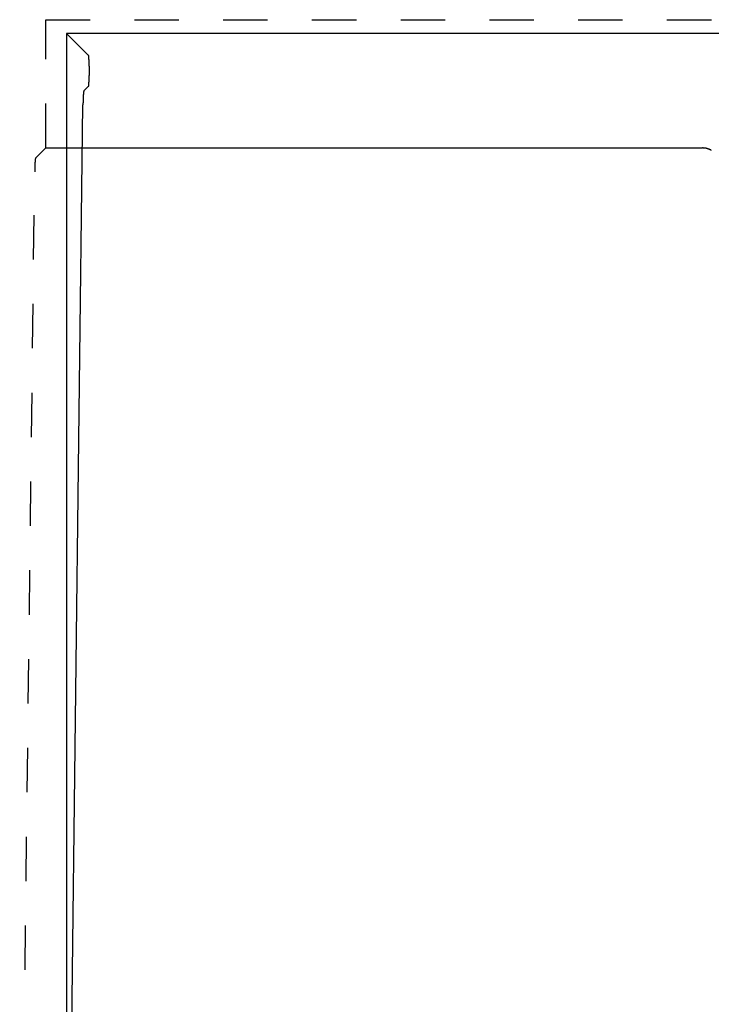
# Model space of a CAD drawing. Extents: x -1650 to 4201, y -518 to 3558.
# Drawn here: x -294 to -99, y 281 to 558 of the extents above; entities that cross this region are included whole.
import ezdxf

# ---------------------------------------------------------------- set-up
doc = ezdxf.new("R2010")
doc.units = 0
doc.header["$LTSCALE"] = 100
doc.header["$MEASUREMENT"] = 0
doc.linetypes.add('VERDECKT', pattern=[0.25, 0.125, -0.125])
doc.layers.get('0').update_dxf_attribs({"linetype": 'CONTINUOUS'})
doc.layers.add('LAYER01', color=7, linetype='CONTINUOUS')

msp = doc.modelspace()

# ---------------------------------------------------------------- linework, layer by layer
at = {"color": 7, "linetype": 'Continuous'}
for p, q in [((220.39884, 553.981848), (-280.269849, 553.981848)), ((-280.269849, 553.981848), (-280.269849, 153.41217)), ((-280.269849, 553.981848), (-274.090483, 547.802482)), ((-273.941186, 544.806223), (-273.941186, 542.157474)), ((-274.090483, 539.161215), (-275.430866, 537.820831)), ((-280.263133, 154.536925), (-275.672475, 533.952439)), ((-286.165856, 521.767965), (-101.189246, 521.767965))]:
    msp.add_line(p, q, dxfattribs=at)
for points in [[(-273.940735, 544.808279), (-273.940735, 544.838279), (-273.940735, 544.878279), (-273.940735, 544.908279), (-273.940735, 544.948279), (-273.940735, 544.988279), (-273.940735, 545.018279), (-273.940735, 545.058279), (-273.940735, 545.088279), (-273.940735, 545.128279), (-273.940735, 545.158279), (-273.940735, 545.198279), (-273.940735, 545.228279), (-273.940735, 545.268279), (-273.940735, 545.298279), (-273.940735, 545.338279), (-273.940735, 545.368279), (-273.940735, 545.408279), (-273.940735, 545.438279), (-273.940735, 545.478279), (-273.940735, 545.508279), (-273.950735, 545.548279), (-273.950735, 545.578279), (-273.950735, 545.618279), (-273.950735, 545.648279), (-273.950735, 545.678279), (-273.950735, 545.718279), (-273.950735, 545.748279), (-273.950735, 545.788279), (-273.950735, 545.818279), (-273.950735, 545.848279), (-273.950735, 545.888279), (-273.950735, 545.918279), (-273.950735, 545.948279), (-273.950735, 545.988279), (-273.950735, 546.018279), (-273.950735, 546.048279), (-273.960735, 546.078279), (-273.960735, 546.118279), (-273.960735, 546.148279), (-273.960735, 546.178279), (-273.960735, 546.208279), (-273.960735, 546.238279), (-273.960735, 546.268279), (-273.960735, 546.298279), (-273.960735, 546.328279), (-273.960735, 546.368279), (-273.960735, 546.398279), (-273.970735, 546.428279), (-273.970735, 546.458279), (-273.970735, 546.478279), (-273.970735, 546.508279), (-273.970735, 546.538279), (-273.970735, 546.568279), (-273.970735, 546.598279), (-273.970735, 546.628279), (-273.970735, 546.658279), (-273.980735, 546.688279), (-273.980735, 546.708279), (-273.980735, 546.738279), (-273.980735, 546.768279), (-273.980735, 546.788279), (-273.980735, 546.818279), (-273.980735, 546.848279), (-273.980735, 546.868279), (-273.990735, 546.898279), (-273.990735, 546.918279), (-273.990735, 546.948279), (-273.990735, 546.968279), (-273.990735, 546.998279), (-273.990735, 547.018279), (-273.990735, 547.048279), (-273.990735, 547.068279), (-274.000735, 547.088279), (-274.000735, 547.118279), (-274.000735, 547.138279), (-274.000735, 547.158279), (-274.000735, 547.178279), (-274.000735, 547.198279), (-274.000735, 547.228279), (-274.010735, 547.248279), (-274.010735, 547.268279), (-274.010735, 547.288279), (-274.010735, 547.308279), (-274.010735, 547.328279), (-274.010735, 547.348279), (-274.020735, 547.358279), (-274.020735, 547.378279), (-274.020735, 547.398279), (-274.020735, 547.418279), (-274.020735, 547.438279), (-274.020735, 547.448279), (-274.030735, 547.468279), (-274.030735, 547.488279), (-274.030735, 547.498279), (-274.030735, 547.518279), (-274.030735, 547.528279), (-274.030735, 547.548279), (-274.040735, 547.558279), (-274.040735, 547.578279), (-274.040735, 547.588279), (-274.040735, 547.598279), (-274.040735, 547.618279), (-274.040735, 547.628279), (-274.050735, 547.638279), (-274.050735, 547.648279), (-274.050735, 547.658279), (-274.050735, 547.668279), (-274.050735, 547.678279), (-274.050735, 547.688279), (-274.060735, 547.698279), (-274.060735, 547.708279), (-274.060735, 547.718279), (-274.060735, 547.728279), (-274.060735, 547.738279), (-274.070735, 547.738279), (-274.070735, 547.748279), (-274.070735, 547.758279), (-274.070735, 547.758279), (-274.070735, 547.768279), (-274.070735, 547.778279), (-274.080735, 547.778279), (-274.080735, 547.788279), (-274.080735, 547.788279), (-274.080735, 547.788279), (-274.080735, 547.798279), (-274.090735, 547.798279), (-274.090735, 547.798279), (-274.090735, 547.798279)], [(-274.090735, 539.158279), (-274.090735, 539.168279), (-274.090735, 539.168279), (-274.080735, 539.168279), (-274.080735, 539.168279), (-274.080735, 539.178279), (-274.080735, 539.178279), (-274.080735, 539.188279), (-274.070735, 539.188279), (-274.070735, 539.198279), (-274.070735, 539.198279), (-274.070735, 539.208279), (-274.070735, 539.218279), (-274.070735, 539.218279), (-274.060735, 539.228279), (-274.060735, 539.238279), (-274.060735, 539.248279), (-274.060735, 539.258279), (-274.060735, 539.258279), (-274.050735, 539.268279), (-274.050735, 539.278279), (-274.050735, 539.288279), (-274.050735, 539.298279), (-274.050735, 539.318279), (-274.050735, 539.328279), (-274.040735, 539.338279), (-274.040735, 539.348279), (-274.040735, 539.358279), (-274.040735, 539.378279), (-274.040735, 539.388279), (-274.040735, 539.408279), (-274.030735, 539.418279), (-274.030735, 539.428279), (-274.030735, 539.448279), (-274.030735, 539.468279), (-274.030735, 539.478279), (-274.030735, 539.498279), (-274.020735, 539.508279), (-274.020735, 539.528279), (-274.020735, 539.548279), (-274.020735, 539.568279), (-274.020735, 539.578279), (-274.020735, 539.598279), (-274.010735, 539.618279), (-274.010735, 539.638279), (-274.010735, 539.658279), (-274.010735, 539.678279), (-274.010735, 539.698279), (-274.010735, 539.718279), (-274.000735, 539.738279), (-274.000735, 539.758279), (-274.000735, 539.778279), (-274.000735, 539.808279), (-274.000735, 539.828279), (-274.000735, 539.848279), (-274.000735, 539.868279), (-273.990735, 539.898279), (-273.990735, 539.918279), (-273.990735, 539.938279), (-273.990735, 539.968279), (-273.990735, 539.988279), (-273.990735, 540.018279), (-273.990735, 540.038279), (-273.990735, 540.068279), (-273.980735, 540.088279), (-273.980735, 540.118279), (-273.980735, 540.148279), (-273.980735, 540.168279), (-273.980735, 540.198279), (-273.980735, 540.228279), (-273.980735, 540.248279), (-273.980735, 540.278279), (-273.970735, 540.308279), (-273.970735, 540.338279), (-273.970735, 540.368279), (-273.970735, 540.388279), (-273.970735, 540.418279), (-273.970735, 540.448279), (-273.970735, 540.478279), (-273.970735, 540.508279), (-273.970735, 540.538279), (-273.960735, 540.568279), (-273.960735, 540.598279), (-273.960735, 540.628279), (-273.960735, 540.658279), (-273.960735, 540.688279), (-273.960735, 540.728279), (-273.960735, 540.758279), (-273.960735, 540.788279), (-273.960735, 540.818279), (-273.960735, 540.848279), (-273.960735, 540.878279), (-273.950735, 540.918279), (-273.950735, 540.948279), (-273.950735, 540.978279), (-273.950735, 541.008279), (-273.950735, 541.048279), (-273.950735, 541.078279), (-273.950735, 541.108279), (-273.950735, 541.148279), (-273.950735, 541.178279), (-273.950735, 541.208279), (-273.950735, 541.248279), (-273.950735, 541.278279), (-273.950735, 541.318279), (-273.950735, 541.348279), (-273.950735, 541.388279), (-273.950735, 541.418279), (-273.940735, 541.448279), (-273.940735, 541.488279), (-273.940735, 541.518279), (-273.940735, 541.558279), (-273.940735, 541.588279), (-273.940735, 541.628279), (-273.940735, 541.658279), (-273.940735, 541.698279), (-273.940735, 541.728279), (-273.940735, 541.768279), (-273.940735, 541.798279), (-273.940735, 541.838279), (-273.940735, 541.868279), (-273.940735, 541.908279), (-273.940735, 541.948279), (-273.940735, 541.978279), (-273.940735, 542.018279), (-273.940735, 542.048279), (-273.940735, 542.088279), (-273.940735, 542.118279), (-273.940735, 542.158279)], [(-275.430735, 537.818279), (-275.430735, 537.818279), (-275.440735, 537.818279), (-275.440735, 537.808279), (-275.440735, 537.808279), (-275.440735, 537.798279), (-275.450735, 537.798279), (-275.450735, 537.788279), (-275.450735, 537.788279), (-275.450735, 537.778279), (-275.460735, 537.768279), (-275.460735, 537.758279), (-275.460735, 537.748279), (-275.460735, 537.748279), (-275.470735, 537.738279), (-275.470735, 537.728279), (-275.470735, 537.718279), (-275.470735, 537.698279), (-275.480735, 537.688279), (-275.480735, 537.678279), (-275.480735, 537.668279), (-275.480735, 537.658279), (-275.490735, 537.638279), (-275.490735, 537.628279), (-275.490735, 537.608279), (-275.500735, 537.598279), (-275.500735, 537.578279), (-275.500735, 537.568279), (-275.500735, 537.548279), (-275.510735, 537.528279), (-275.510735, 537.518279), (-275.510735, 537.498279), (-275.510735, 537.478279), (-275.510735, 537.458279), (-275.520735, 537.438279), (-275.520735, 537.418279), (-275.520735, 537.398279), (-275.520735, 537.378279), (-275.530735, 537.358279), (-275.530735, 537.338279), (-275.530735, 537.318279), (-275.530735, 537.298279), (-275.540735, 537.268279), (-275.540735, 537.248279), (-275.540735, 537.228279), (-275.540735, 537.198279), (-275.550735, 537.178279), (-275.550735, 537.148279), (-275.550735, 537.128279), (-275.550735, 537.098279), (-275.550735, 537.068279), (-275.560735, 537.048279), (-275.560735, 537.018279), (-275.560735, 536.988279), (-275.560735, 536.958279), (-275.570735, 536.938279), (-275.570735, 536.908279), (-275.570735, 536.878279), (-275.570735, 536.848279), (-275.570735, 536.818279), (-275.580735, 536.788279), (-275.580735, 536.758279), (-275.580735, 536.718279), (-275.580735, 536.688279), (-275.580735, 536.658279), (-275.590735, 536.628279), (-275.590735, 536.588279), (-275.590735, 536.558279), (-275.590735, 536.528279), (-275.590735, 536.488279), (-275.600735, 536.458279), (-275.600735, 536.418279), (-275.600735, 536.388279), (-275.600735, 536.348279), (-275.600735, 536.318279), (-275.610735, 536.278279), (-275.610735, 536.238279), (-275.610735, 536.208279), (-275.610735, 536.168279), (-275.610735, 536.128279), (-275.610735, 536.088279), (-275.620735, 536.048279), (-275.620735, 536.018279), (-275.620735, 535.978279), (-275.620735, 535.938279), (-275.620735, 535.898279), (-275.620735, 535.858279), (-275.630735, 535.818279), (-275.630735, 535.778279), (-275.630735, 535.738279), (-275.630735, 535.698279), (-275.630735, 535.648279), (-275.630735, 535.608279), (-275.640735, 535.568279), (-275.640735, 535.528279), (-275.640735, 535.478279), (-275.640735, 535.438279), (-275.640735, 535.398279), (-275.640735, 535.358279), (-275.640735, 535.308279), (-275.650735, 535.268279), (-275.650735, 535.218279), (-275.650735, 535.178279), (-275.650735, 535.128279), (-275.650735, 535.088279), (-275.650735, 535.038279), (-275.650735, 534.998279), (-275.650735, 534.948279), (-275.650735, 534.908279), (-275.660735, 534.858279), (-275.660735, 534.818279), (-275.660735, 534.768279), (-275.660735, 534.718279), (-275.660735, 534.678279), (-275.660735, 534.628279), (-275.660735, 534.578279), (-275.660735, 534.528279), (-275.660735, 534.488279), (-275.660735, 534.438279), (-275.670735, 534.388279), (-275.670735, 534.338279), (-275.670735, 534.298279), (-275.670735, 534.248279), (-275.670735, 534.198279), (-275.670735, 534.148279), (-275.670735, 534.098279), (-275.670735, 534.048279), (-275.670735, 533.998279), (-275.670735, 533.948279)], [(-98.680735, 521.098279), (-98.700735, 521.108279), (-98.710735, 521.118279), (-98.730735, 521.128279), (-98.750735, 521.138279), (-98.770735, 521.148279), (-98.790735, 521.158279), (-98.800735, 521.168279), (-98.820735, 521.178279), (-98.840735, 521.188279), (-98.860735, 521.198279), (-98.880735, 521.208279), (-98.900735, 521.208279), (-98.910735, 521.218279), (-98.930735, 521.228279), (-98.950735, 521.238279), (-98.970735, 521.248279), (-98.990735, 521.258279), (-99.010735, 521.268279), (-99.020735, 521.278279), (-99.040735, 521.288279), (-99.060735, 521.298279), (-99.080735, 521.298279), (-99.100735, 521.308279), (-99.120735, 521.318279), (-99.140735, 521.328279), (-99.150735, 521.338279), (-99.170735, 521.348279), (-99.190735, 521.358279), (-99.210735, 521.358279), (-99.230735, 521.368279), (-99.250735, 521.378279), (-99.270735, 521.388279), (-99.290735, 521.398279), (-99.310735, 521.398279), (-99.330735, 521.408279), (-99.340735, 521.418279), (-99.360735, 521.428279), (-99.380735, 521.428279), (-99.400735, 521.438279), (-99.420735, 521.448279), (-99.440735, 521.448279), (-99.460735, 521.458279), (-99.480735, 521.468279), (-99.500735, 521.478279), (-99.520735, 521.478279), (-99.540735, 521.488279), (-99.560735, 521.498279), (-99.580735, 521.498279), (-99.600735, 521.508279), (-99.610735, 521.518279), (-99.630735, 521.518279), (-99.650735, 521.528279), (-99.670735, 521.538279), (-99.690735, 521.538279), (-99.710735, 521.548279), (-99.730735, 521.548279), (-99.750735, 521.558279), (-99.770735, 521.568279), (-99.790735, 521.568279), (-99.810735, 521.578279), (-99.830735, 521.578279), (-99.850735, 521.588279), (-99.870735, 521.588279), (-99.890735, 521.598279), (-99.910735, 521.598279), (-99.930735, 521.608279), (-99.950735, 521.608279), (-99.970735, 521.618279), (-99.990735, 521.618279), (-100.010735, 521.628279), (-100.030735, 521.628279), (-100.050735, 521.638279), (-100.070735, 521.638279), (-100.090735, 521.648279), (-100.110735, 521.648279), (-100.130735, 521.658279), (-100.150735, 521.658279), (-100.170735, 521.668279), (-100.190735, 521.668279), (-100.210735, 521.668279), (-100.230735, 521.678279), (-100.250735, 521.678279), (-100.270735, 521.678279), (-100.290735, 521.688279), (-100.310735, 521.688279), (-100.330735, 521.698279), (-100.350735, 521.698279), (-100.370735, 521.698279), (-100.390735, 521.708279), (-100.410735, 521.708279), (-100.430735, 521.708279), (-100.450735, 521.718279), (-100.470735, 521.718279), (-100.490735, 521.718279), (-100.510735, 521.718279), (-100.530735, 521.728279), (-100.550735, 521.728279), (-100.570735, 521.728279), (-100.590735, 521.728279), (-100.620735, 521.738279), (-100.640735, 521.738279), (-100.660735, 521.738279), (-100.680735, 521.738279), (-100.700735, 521.748279), (-100.720735, 521.748279), (-100.740735, 521.748279), (-100.760735, 521.748279), (-100.780735, 521.748279), (-100.800735, 521.748279), (-100.820735, 521.758279), (-100.840735, 521.758279), (-100.860735, 521.758279), (-100.880735, 521.758279), (-100.900735, 521.758279), (-100.920735, 521.758279), (-100.940735, 521.758279), (-100.960735, 521.758279), (-100.980735, 521.768279), (-101.000735, 521.768279), (-101.020735, 521.768279), (-101.040735, 521.768279), (-101.070735, 521.768279), (-101.090735, 521.768279), (-101.110735, 521.768279), (-101.130735, 521.768279), (-101.150735, 521.768279), (-101.170735, 521.768279), (-101.190735, 521.768279)]]:
    msp.add_lwpolyline(points, dxfattribs=at)
at = {"layer": 'LAYER01', "color": 7, "linetype": 'VERDECKT'}
for p, q in [((-286.165856, 557.8757), (226.294847, 557.8757)), ((-286.165856, 521.767965), (-286.165856, 557.8757)), ((-289.033569, 518.900252), (-286.165856, 521.767965)), ((-293.505327, 165.41217), (-289.275178, 515.03186))]:
    msp.add_line(p, q, dxfattribs=at)
msp.add_lwpolyline([(-289.030735, 518.898279), (-289.040735, 518.898279), (-289.040735, 518.898279), (-289.040735, 518.888279), (-289.040735, 518.888279), (-289.050735, 518.878279), (-289.050735, 518.878279), (-289.050735, 518.868279), (-289.050735, 518.858279), (-289.060735, 518.858279), (-289.060735, 518.848279), (-289.060735, 518.838279), (-289.060735, 518.828279), (-289.070735, 518.818279), (-289.070735, 518.818279), (-289.070735, 518.808279), (-289.070735, 518.788279), (-289.080735, 518.778279), (-289.080735, 518.768279), (-289.080735, 518.758279), (-289.090735, 518.748279), (-289.090735, 518.738279), (-289.090735, 518.718279), (-289.090735, 518.708279), (-289.100735, 518.688279), (-289.100735, 518.678279), (-289.100735, 518.658279), (-289.100735, 518.648279), (-289.110735, 518.628279), (-289.110735, 518.608279), (-289.110735, 518.598279), (-289.110735, 518.578279), (-289.120735, 518.558279), (-289.120735, 518.538279), (-289.120735, 518.518279), (-289.120735, 518.498279), (-289.120735, 518.478279), (-289.130735, 518.458279), (-289.130735, 518.438279), (-289.130735, 518.418279), (-289.130735, 518.398279), (-289.140735, 518.378279), (-289.140735, 518.348279), (-289.140735, 518.328279), (-289.140735, 518.308279), (-289.150735, 518.278279), (-289.150735, 518.258279), (-289.150735, 518.228279), (-289.150735, 518.208279), (-289.160735, 518.178279), (-289.160735, 518.148279), (-289.160735, 518.128279), (-289.160735, 518.098279), (-289.160735, 518.068279), (-289.170735, 518.038279), (-289.170735, 518.008279), (-289.170735, 517.988279), (-289.170735, 517.958279), (-289.180735, 517.928279), (-289.180735, 517.898279), (-289.180735, 517.868279), (-289.180735, 517.828279), (-289.180735, 517.798279), (-289.190735, 517.768279), (-289.190735, 517.738279), (-289.190735, 517.708279), (-289.190735, 517.668279), (-289.190735, 517.638279), (-289.200735, 517.608279), (-289.200735, 517.568279), (-289.200735, 517.538279), (-289.200735, 517.498279), (-289.200735, 517.468279), (-289.210735, 517.428279), (-289.210735, 517.398279), (-289.210735, 517.358279), (-289.210735, 517.318279), (-289.210735, 517.288279), (-289.210735, 517.248279), (-289.220735, 517.208279), (-289.220735, 517.168279), (-289.220735, 517.128279), (-289.220735, 517.098279), (-289.220735, 517.058279), (-289.220735, 517.018279), (-289.230735, 516.978279), (-289.230735, 516.938279), (-289.230735, 516.898279), (-289.230735, 516.858279), (-289.230735, 516.818279), (-289.230735, 516.768279), (-289.240735, 516.728279), (-289.240735, 516.688279), (-289.240735, 516.648279), (-289.240735, 516.608279), (-289.240735, 516.558279), (-289.240735, 516.518279), (-289.240735, 516.478279), (-289.250735, 516.428279), (-289.250735, 516.388279), (-289.250735, 516.348279), (-289.250735, 516.298279), (-289.250735, 516.258279), (-289.250735, 516.208279), (-289.250735, 516.168279), (-289.250735, 516.118279), (-289.260735, 516.078279), (-289.260735, 516.028279), (-289.260735, 515.988279), (-289.260735, 515.938279), (-289.260735, 515.898279), (-289.260735, 515.848279), (-289.260735, 515.798279), (-289.260735, 515.758279), (-289.260735, 515.708279), (-289.260735, 515.658279), (-289.270735, 515.608279), (-289.270735, 515.568279), (-289.270735, 515.518279), (-289.270735, 515.468279), (-289.270735, 515.418279), (-289.270735, 515.368279), (-289.270735, 515.328279), (-289.270735, 515.278279), (-289.270735, 515.228279), (-289.270735, 515.178279), (-289.270735, 515.128279), (-289.270735, 515.078279), (-289.270735, 515.028279)], dxfattribs=at)

doc.saveas('drawing.dxf')
